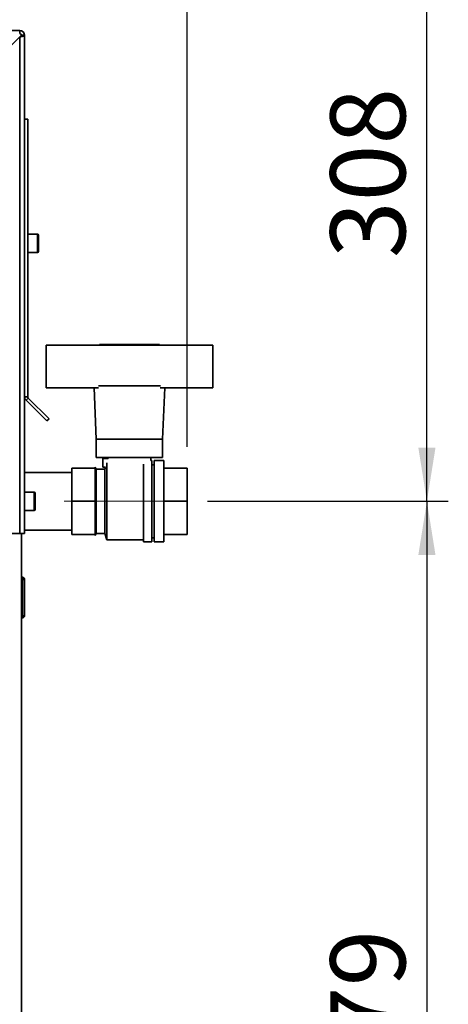
# Paper-space layout 'Blatt2' of a CAD drawing. Units: millimetres. Extents: x 0 to 4200, y 0 to 2970.
# Drawn here: x 1332 to 1532, y 1903 to 2363 of the extents above; entities that cross this region are included whole.
import ezdxf

# ---------------------------------------------------------------- set-up
doc = ezdxf.new("R2010")
doc.units = ezdxf.units.MM
doc.linetypes.add('CENTERX2', pattern=[20.32, 12.7, -2.54, 2.54, -2.54])
doc.layers.add('1', color=7, linetype='Continuous')
doc.styles.add('SLDTEXTSTYLE1', font='TXT', dxfattribs={"width": 0.605})
doc.dimstyles.new('SLDDIMSTYLE0', dxfattribs={"dimtxt": 35, "dimasz": 25, "dimexe": 0, "dimexo": 0.0625, "dimgap": 8.75, "dimtad": 1, "dimdec": 1, "dimrnd": 1e-09, "dimzin": 12, "dimdsep": 46, "dimtxsty": 'SLDTEXTSTYLE1', "dimsah": 1, "dimcen": 0.09, "dimadec": 0, "dimazin": 3, "dimtfac": 1, "dimtdec": 1, "dimtofl": 0, "dimtmove": 0, "dimatfit": 3, "dimfxl": 1, "dimfrac": 2, "dimtolj": 1, "dimtzin": 12, "dimarcsym": 0})
doc.dimstyles.new('SLDDIMSTYLE1', dxfattribs={"dimtxt": 35, "dimasz": 25, "dimexe": 0, "dimexo": 0.0625, "dimgap": 8.75, "dimtad": 1, "dimdec": 0, "dimrnd": 1e-09, "dimzin": 12, "dimdsep": 46, "dimtxsty": 'SLDTEXTSTYLE1', "dimsah": 1, "dimcen": 0.09, "dimadec": 0, "dimazin": 3, "dimtfac": 1, "dimtdec": 0, "dimtofl": 0, "dimtmove": 0, "dimatfit": 3, "dimfxl": 1, "dimfrac": 2, "dimtolj": 1, "dimtzin": 12, "dimarcsym": 0})

# ---------------------------------------------------------------- blocks, each defined once
blk = doc.blocks.new('_D_4')
at = {"layer": '1', "ltscale": 10}
for p, q in [((958.9, 2429.76), (958.9, 2509)), ((1409.9, 2163.76), (1409.9, 2509)), ((1409.9, 2499), (958.9, 2499))]:
    blk.add_line(p, q, dxfattribs=at)
for points in [[(958.9, 2499), (983.9, 2495), (983.9, 2503)], [(1409.9, 2499), (1384.9, 2503), (1384.9, 2495)]]:
    blk.add_solid(points, dxfattribs=at)
at = {"layer": '1', "ltscale": 10, "insert": (1144.3, 2544.11), "char_height": 35, "attachment_point": 1, "style": 'SLDTEXTSTYLE1'}
blk.add_mtext('451', dxfattribs=at)
blk = doc.blocks.new('_D_5')
at = {"layer": '1', "ltscale": 10}
for p, q in [((1419.4, 2138.26), (1531.9, 2138.26)), ((1521.9, 2138.26), (1521.9, 1659.26)), ((1419.4, 1659.26), (1531.9, 1659.26))]:
    blk.add_line(p, q, dxfattribs=at)
for points in [[(1521.9, 2138.26), (1517.9, 2113.26), (1525.9, 2113.26)], [(1521.9, 1659.26), (1525.9, 1684.26), (1517.9, 1684.26)]]:
    blk.add_solid(points, dxfattribs=at)
at = {"layer": '1', "ltscale": 10, "insert": (1476.78, 1858.65), "char_height": 35, "attachment_point": 1, "rotation": 90, "style": 'SLDTEXTSTYLE1'}
blk.add_mtext('479', dxfattribs=at)
blk = doc.blocks.new('_D_6')
at = {"layer": '1', "ltscale": 10}
for p, q in [((984.4, 2445.76), (1531.9, 2445.76)), ((1521.9, 2138.26), (1521.9, 2445.76)), ((1419.4, 2138.26), (1531.9, 2138.26))]:
    blk.add_line(p, q, dxfattribs=at)
for points in [[(1521.9, 2445.76), (1517.9, 2420.76), (1525.9, 2420.76)], [(1521.9, 2138.26), (1525.9, 2163.26), (1517.9, 2163.26)]]:
    blk.add_solid(points, dxfattribs=at)
at = {"layer": '1', "ltscale": 10, "insert": (1476.78, 2251.9), "char_height": 35, "attachment_point": 1, "rotation": 90, "style": 'SLDTEXTSTYLE1'}
blk.add_mtext('308', dxfattribs=at)

psp = doc.layouts.new('Blatt2')

# ---------------------------------------------------------------- linework, layer by layer
at = {"color": 7, "linetype": 'Continuous', "lineweight": 35, "ltscale": 10}
for p, q in [((1003.34, 2358.26), (1331.6, 2358.26)), ((1310.9, 2334.55), (1331.6, 2355.25)), ((1331.6, 2356.76), (1331.6, 2358.26)), ((1331.6, 2355.25), (1331.6, 2123.26)), ((1332.4, 2355.96), (1333.9, 2355.96)), ((1333.9, 2355.96), (1333.9, 2123.26)), ((1333.9, 2316.76), (1335.4, 2316.76)), ((1335.4, 2316.76), (1335.4, 2187.09)), ((1339.9, 2263.01), (1335.4, 2263.01)), ((1340.4, 2262.51), (1340.4, 2255.01)), ((1335.4, 2254.51), (1339.9, 2254.51)), ((1343.9, 2191.26), (1343.9, 2211.26)), ((1343.9, 2211.26), (1368.43, 2211.26)), ((1397.37, 2211.26), (1368.43, 2211.26)), ((1368.9, 2211.46), (1368.9, 2211.26)), ((1396.9, 2211.46), (1368.9, 2211.46)), ((1396.9, 2211.26), (1396.9, 2211.46)), ((1397.37, 2211.26), (1421.9, 2211.26)), ((1421.9, 2211.26), (1421.9, 2191.26)), ((1368.48, 2191.26), (1343.9, 2191.26)), ((1366.44, 2191.26), (1367.4, 2167.26)), ((1368.43, 2192.26), (1397.37, 2192.26)), ((1421.9, 2191.26), (1397.32, 2191.26)), ((1398.4, 2167.26), (1399.36, 2191.26)), ((1333.9, 2187.09), (1335.4, 2187.09)), ((1335.64, 2186.52), (1334.57, 2185.46)), ((1334.57, 2185.46), (1344.24, 2175.8)), ((1335.64, 2186.52), (1345.3, 2176.86)), ((1345.3, 2176.86), (1344.24, 2175.8)), ((1367.4, 2167.26), (1367.4, 2158.76)), ((1367.4, 2167.26), (1398.4, 2167.26)), ((1398.4, 2158.76), (1398.4, 2167.26)), ((1367.4, 2158.76), (1398.4, 2158.76)), ((1370.4, 2158.26), (1370.4, 2154.26)), ((1373.01, 2158.26), (1370.4, 2158.26)), ((1372.9, 2158.76), (1372.9, 2158.26)), ((1392.9, 2157.26), (1392.9, 2158.76)), ((1393.4, 2157.26), (1392.9, 2157.26)), ((1393.4, 2119.26), (1393.4, 2157.26)), ((1398.9, 2157.26), (1394.4, 2157.26)), ((1394.4, 2119.26), (1394.4, 2157.26)), ((1398.9, 2119.26), (1398.9, 2157.26)), ((1366.9, 2153.76), (1355.9, 2153.76)), ((1355.9, 2138.26), (1355.9, 2153.76)), ((1367.4, 2153.26), (1366.9, 2154.26)), ((1366.9, 2153.76), (1366.9, 2154.26)), ((1366.9, 2149.44), (1366.9, 2153.76)), ((1371.4, 2153.26), (1367.4, 2153.26)), ((1367.4, 2153.26), (1367.4, 2123.26)), ((1370.4, 2154.26), (1371.76, 2154.26)), ((1371.73, 2154.26), (1371.4, 2153.26)), ((1371.4, 2153.26), (1371.4, 2123.26)), ((1372.4, 2156.2), (1372.4, 2120.26)), ((1389.4, 2119.26), (1389.4, 2155.67)), ((1394.4, 2155.26), (1393.4, 2155.26)), ((1409.9, 2153.76), (1398.9, 2153.76)), ((1409.9, 2138.26), (1409.9, 2153.76)), ((1355.9, 2151.71), (1333.9, 2151.71)), ((1366.9, 2142.57), (1366.9, 2149.44)), ((1338.4, 2142.51), (1333.9, 2142.51)), ((1338.9, 2142.01), (1338.9, 2134.51)), ((1366.9, 2138.26), (1366.9, 2142.57)), ((1355.9, 2138.26), (1366.9, 2138.26)), ((1355.9, 2122.76), (1355.9, 2138.26)), ((1366.9, 2133.94), (1366.9, 2138.26)), ((1398.9, 2138.26), (1409.9, 2138.26)), ((1409.9, 2122.76), (1409.9, 2138.26)), ((1333.9, 2134.01), (1338.4, 2134.01)), ((1366.9, 2127.07), (1366.9, 2133.94)), ((1366.9, 2122.76), (1366.9, 2127.07)), ((1310.9, 2123.26), (1331.6, 2123.26)), ((1333.9, 2123.26), (1331.6, 2123.26)), ((1332.4, 2123.26), (1332.4, 1673.26)), ((1333.9, 2124.81), (1355.9, 2124.81)), ((1355.9, 2122.76), (1366.9, 2122.76)), ((1355.9, 2122.76), (1366.9, 2122.76)), ((1355.9, 2122.76), (1355.9, 2122.76)), ((1366.9, 2122.26), (1367.4, 2123.26)), ((1366.9, 2122.76), (1366.9, 2122.76)), ((1366.9, 2122.26), (1366.9, 2122.76)), ((1367.4, 2123.26), (1371.4, 2123.26)), ((1371.4, 2123.26), (1372.4, 2120.26)), ((1393.4, 2121.26), (1394.4, 2121.26)), ((1398.9, 2122.76), (1409.9, 2122.76)), ((1398.9, 2122.76), (1409.9, 2122.76)), ((1409.9, 2122.76), (1409.9, 2122.76)), ((1372.4, 2120.26), (1389.4, 2120.26)), ((1389.4, 2119.26), (1393.4, 2119.26)), ((1394.4, 2119.26), (1398.9, 2119.26)), ((1332.9, 2102.81), (1332.4, 2102.81)), ((1332.9, 2101.81), (1332.9, 2102.81)), ((1332.9, 2101.81), (1332.4, 2101.81)), ((1332.9, 2084.81), (1332.9, 2101.81)), ((1333.9, 2101.81), (1332.9, 2101.81)), ((1333.9, 2101.81), (1333.9, 2084.81)), ((1332.9, 2084.81), (1332.4, 2084.81)), ((1332.9, 2083.81), (1332.4, 2083.81)), ((1332.9, 2084.81), (1333.9, 2084.81)), ((1332.9, 2083.81), (1332.9, 2084.81))]:
    psp.add_line(p, q, dxfattribs=at)
at = {"color": 1, "linetype": 'Continuous', "lineweight": 35, "ltscale": 10}
for p, q in [((1339.9, 2254.51), (1339.9, 2263.01)), ((1338.4, 2134.01), (1338.4, 2142.51))]:
    psp.add_line(p, q, dxfattribs=at)
at = {"color": 7, "linetype": 'Continuous', "lineweight": 35, "ltscale": 100}
for centre, radius, start, end in [((1331.6, 2355.96), 2.3, 0, 90), ((1331.6, 2355.96), 0.8, 0, 90), ((1339.9, 2262.51), 0.5, 0, 90), ((1339.9, 2255.01), 0.5, 270, 0), ((1336.2, 2187.09), 2.3, 180, 225), ((1336.2, 2187.09), 0.8, 180, 225), ((1338.4, 2142.01), 0.5, 0, 90), ((1338.4, 2134.51), 0.5, 270, 0), ((1332.9, 2101.81), 1, 0, 90), ((1332.9, 2084.81), 1, 270, 0)]:
    psp.add_arc(centre, radius, start, end, dxfattribs=at)
at = {"color": 7, "linetype": 'Continuous', "lineweight": 35, "ltscale": 10}
for points, knots in [([(1331.6, 2355.25), (1331.85, 2355.3), (1332.37, 2355.4), (1333.06, 2355.55), (1333.59, 2355.71), (1333.86, 2355.84), (1333.89, 2355.93), (1333.9, 2355.96)], [0, 0, 0, 0, 0.209052, 0.427821, 0.6465923, 0.8653635, 1, 1, 1, 1]), ([(1331.6, 2355.25), (1331.72, 2355.32), (1331.94, 2355.44), (1332.21, 2355.63), (1332.37, 2355.8), (1332.39, 2355.91), (1332.4, 2355.96)], [0, 0, 0, 0, 0.284155, 0.530993, 0.777748, 1, 1, 1, 1])]:
    psp.add_open_spline(points, degree=3, knots=knots, dxfattribs=at)
at = {"layer": '1', "linetype": 'CENTERX2', "lineweight": 18, "ltscale": 10}
psp.add_line((1409.4, 2138.26), (1352.4, 2138.26), dxfattribs=at)

# ---------------------------------------------------------------- dimensions: what is measured, and where the dimension line sits
at = {"layer": '1', "ltscale": 10}
dim = psp.add_linear_dim(base=(958.9, 2499), p1=(1409.9, 2153.76), p2=(958.9, 2419.76), dimstyle='SLDDIMSTYLE0', dxfattribs=at)
dim.commit()
dim.dimension.update_dxf_attribs({"geometry": '_D_4', "text_midpoint": (1184.4, 2499), "dimtype": 160})
for base, p1, p2, dimstyle, picture, middle in [((1521.90134918, 2445.75805659), (1409.4012461, 2138.25805659), (974.40124791, 2445.75805659), 'SLDDIMSTYLE1', '_D_6', (1521.90134918, 2292.00805659)), ((1521.9, 1659.26), (1409.4, 2138.26), (1409.4, 1659.26), 'SLDDIMSTYLE0', '_D_5', (1521.9, 1898.76))]:
    dim = psp.add_linear_dim(base=base, p1=p1, p2=p2, angle=90, dimstyle=dimstyle, dxfattribs=at)
    dim.commit()
    dim.dimension.update_dxf_attribs({"geometry": picture, "text_midpoint": middle, "dimtype": 160})

doc.saveas('drawing.dxf')
